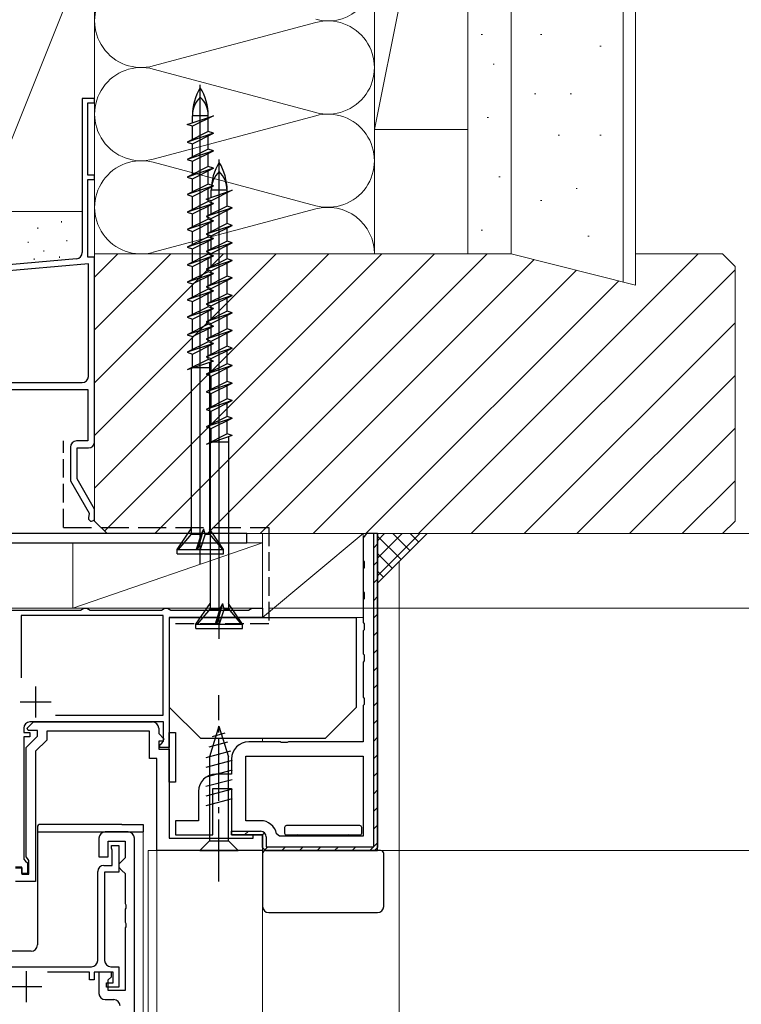
# Model space of a CAD drawing. Extents: x 0 to 1050, y 0 to 1569.
# Drawn here: x 241 to 357, y 1229 to 1388 of the extents above; entities that cross this region are included whole.
import ezdxf

# ---------------------------------------------------------------- set-up
doc = ezdxf.new("R2010")
doc.units = 0
doc.linetypes.add('YCENTER_1', pattern=[13, 10, -1, 1, -1])
doc.linetypes.add('YHIDDEN_1', pattern=[4, 3, -1])
for name, color, linetype, lineweight in [('YKK_11', 7, 'CONTINUOUS', 30), ('YKK_12', 2, 'CONTINUOUS', 13), ('YKK_13', 4, 'CONTINUOUS', 30), ('YKK_D', 6, 'CONTINUOUS', 13), ('YSS_K', 3, 'CONTINUOUS', 13), ('YSS_KE', 3, 'CONTINUOUS', 30)]:
    doc.layers.add(name, color=color, linetype=linetype, lineweight=lineweight)

msp = doc.modelspace()

# ---------------------------------------------------------------- linework, layer by layer
at = {"layer": 'YKK_11', "linetype": 'ByBlock', "lineweight": -2, "ltscale": 0.5}
for p, q in [((253.3, 1375, 0), (251.3, 1375, 0)), ((251.3, 1375, 0), (251.3, 1350.22, 0)), ((252.2, 1362.7, 0), (252.2, 1374.3, 0)), ((252.2, 1374.3, 0), (253.3, 1374.3, 0)), ((253.3, 1374.3, 0), (253.3, 1375, 0)), ((253.3, 1362.7, 0), (252.2, 1362.7, 0)), ((253.3, 1362, 0), (253.3, 1362.7, 0)), ((252.2, 1349.5, 0), (252.2, 1362, 0)), ((252.2, 1362, 0), (253.3, 1362, 0)), ((250.39, 1349.22, 0), (180.21, 1343.08, 0)), ((252.3, 1348.39, 0), (180.3, 1342.09, 0)), ((253.3, 1349.5, 0), (252.2, 1349.5, 0)), ((252.3, 1330.3, 0), (252.3, 1348.39, 0)), ((253.3, 1319.8, 0), (253.3, 1349.5, 0)), ((235.3, 1328.2, 0), (252.2, 1328.2, 0)), ((238.02, 1329.3, 0), (251.3, 1329.3, 0)), ((252.2, 1328.2, 0), (252.2, 1319.9, 0)), ((252.2, 1319.9, 0), (250.4, 1319.9, 0)), ((249.4, 1318.9, 0), (249.4, 1313.49, 0)), ((250.5, 1313.79, 0), (250.5, 1318.8, 0)), ((250.5, 1318.8, 0), (252.3, 1318.8, 0)), ((253.3, 1308.94, 0), (250.5, 1313.79, 0)), ((249.4, 1313.49, 0), (252.4, 1308.3, 0)), ((253.3, 1307.5, 0), (253.3, 1308.94, 0)), ((252.4, 1308.3, 0), (252.38, 1307.78, 0)), ((296.64, 1304.52, 0), (296.5, 1304.33, 0)), ((296.5, 1304.33, 0), (296.5, 1300.67, 0)), ((297, 1305, 0), (296.64, 1304.52, 0)), ((298.8, 1254, 0), (298.8, 1305, 0)), ((296.5, 1300.67, 0), (296.64, 1300.48, 0)), ((296.64, 1299.52, 0), (296.5, 1299.33, 0)), ((296.5, 1299.33, 0), (296.5, 1295.67, 0)), ((296.64, 1300.48, 0), (296.64, 1299.52, 0)), ((296.5, 1295.67, 0), (296.64, 1295.48, 0)), ((296.64, 1294.52, 0), (296.5, 1294.33, 0)), ((296.64, 1295.48, 0), (296.64, 1294.52, 0)), ((251.3, 1292.85, 0), (251.56, 1293, 0)), ((251.56, 1293, 0), (252.04, 1293, 0)), ((252.04, 1293, 0), (252.3, 1292.85, 0)), ((264.3, 1292.85, 0), (264.56, 1293, 0)), ((264.56, 1293, 0), (265.04, 1293, 0)), ((265.04, 1293, 0), (265.3, 1292.85, 0)), ((278.3, 1292.85, 0), (278.56, 1293, 0)), ((278.56, 1293, 0), (280.3, 1293, 0)), ((280.3, 1293, 0), (280.3, 1291.5, 0)), ((296.5, 1294.33, 0), (296.5, 1290.67, 0)), ((217.56, 1292.7, 0), (251.04, 1292.7, 0)), ((264.3, 1291.8, 0), (241.5, 1291.8, 0)), ((241.5, 1291.8, 0), (241.5, 1281.79, 0)), ((251.04, 1292.7, 0), (251.3, 1292.85, 0)), ((252.3, 1292.85, 0), (252.56, 1292.7, 0)), ((252.56, 1292.7, 0), (264.04, 1292.7, 0)), ((264.04, 1292.7, 0), (264.3, 1292.85, 0)), ((264.3, 1275.8, 0), (264.3, 1291.8, 0)), ((265.3, 1292.85, 0), (265.56, 1292.7, 0)), ((280.3, 1291.5, 0), (265.3, 1291.5, 0)), ((265.3, 1291.5, 0), (265.3, 1270.6, 0)), ((265.56, 1292.7, 0), (278.04, 1292.7, 0)), ((278.04, 1292.7, 0), (278.3, 1292.85, 0)), ((296.5, 1290.67, 0), (296.64, 1290.48, 0)), ((296.64, 1290.48, 0), (296.64, 1289.52, 0)), ((296.64, 1289.52, 0), (296.5, 1289.33, 0)), ((296.5, 1289.33, 0), (296.5, 1285.67, 0)), ((296.5, 1285.67, 0), (296.64, 1285.48, 0)), ((296.64, 1285.48, 0), (296.64, 1284.52, 0)), ((296.64, 1284.52, 0), (296.5, 1284.33, 0)), ((296.5, 1284.33, 0), (296.5, 1278.67, 0)), ((296.5, 1278.67, 0), (296.64, 1278.48, 0)), ((296.64, 1277.52, 0), (296.5, 1277.33, 0)), ((296.5, 1277.33, 0), (296.5, 1271.5, 0)), ((296.64, 1278.48, 0), (296.64, 1277.52, 0)), ((247.02, 1275.8, 0), (264.3, 1275.8, 0)), ((242.46, 1273.69, 0), (243.48, 1274.7, 0)), ((264.4, 1274.7, 0), (242.9, 1274.7, 0)), ((243.48, 1274.7, 0), (262.6, 1274.7, 0)), ((264.4, 1271.6, 0), (264.4, 1274.7, 0)), ((241.9, 1273.7, 0), (241.9, 1273, 0)), ((241.9, 1273, 0), (242.9, 1273, 0)), ((242.3, 1270.6, 0), (244.1, 1272.4, 0)), ((242.62, 1273.3, 0), (242.46, 1273.69, 0)), ((244.1, 1273.3, 0), (242.62, 1273.3, 0)), ((242.9, 1273, 0), (242.9, 1272.3, 0)), ((244.1, 1272.4, 0), (244.1, 1273.3, 0)), ((262.1, 1273.2, 0), (245.6, 1273.2, 0)), ((245.6, 1273.2, 0), (245.6, 1271.78, 0)), ((262.1, 1268.8, 0), (262.1, 1273.2, 0)), ((263.6, 1273.7, 0), (263.6, 1272.83, 0)), ((263.6, 1272.83, 0), (264.44, 1271.99, 0)), ((242.9, 1272.3, 0), (241.9, 1272.3, 0)), ((241.9, 1272.3, 0), (241.9, 1252.6, 0)), ((245.6, 1271.78, 0), (243.8, 1269.98, 0)), ((264.28, 1271.6, 0), (263.6, 1271.6, 0)), ((263.6, 1271.6, 0), (263.6, 1270.3, 0)), ((263.8, 1271, 0), (264.1, 1271.3, 0)), ((263.8, 1270.6, 0), (263.8, 1271, 0)), ((264.1, 1271.3, 0), (264.4, 1271.6, 0)), ((264.44, 1271.99, 0), (264.28, 1271.6, 0)), ((283.13, 1271.5, 0), (278.1, 1271.5, 0)), ((283.32, 1271.36, 0), (283.13, 1271.5, 0)), ((284.28, 1271.36, 0), (283.32, 1271.36, 0)), ((284.47, 1271.5, 0), (284.28, 1271.36, 0)), ((296.5, 1271.5, 0), (284.47, 1271.5, 0)), ((242.3, 1252.97, 0), (242.3, 1270.6, 0)), ((243.8, 1269.98, 0), (243.8, 1249, 0)), ((263.6, 1270.3, 0), (265.3, 1270.3, 0)), ((265.3, 1270.6, 0), (263.8, 1270.6, 0)), ((265.3, 1270.3, 0), (265.3, 1256, 0)), ((277.6, 1269.2, 0), (296.5, 1269.2, 0)), ((277.6, 1258.8, 0), (277.6, 1269.2, 0)), ((296.5, 1269.2, 0), (296.5, 1256.3, 0)), ((263.3, 1268.8, 0), (262.1, 1268.8, 0)), ((263.3, 1254, 0), (263.3, 1268.8, 0)), ((275.3, 1268.7, 0), (275.3, 1266.3, 0)), ((275.3, 1266.3, 0), (272.8, 1266.3, 0)), ((270, 1263.5, 0), (270, 1258.8, 0)), ((272.3, 1256.5, 0), (272.3, 1264, 0)), ((272.3, 1264, 0), (275.3, 1264, 0)), ((275.3, 1264, 0), (275.3, 1256.5, 0)), ((270, 1258.8, 0), (266.3, 1258.8, 0)), ((266.3, 1258.8, 0), (266.3, 1256.5, 0)), ((280, 1258.8, 0), (277.6, 1258.8, 0)), ((258.7, 1257, 0), (255, 1257, 0)), ((266.3, 1256.5, 0), (272.3, 1256.5, 0)), ((275.3, 1256.5, 0), (280.3, 1256.5, 0)), ((278.8, 1256, 0), (278.8, 1256.5, 0)), ((278.8, 1256.5, 0), (280.3, 1256.5, 0)), ((280.3, 1256.5, 0), (280.3, 1254, 0)), ((280.3, 1256.5, 0), (280.3, 1254.5, 0)), ((283.04, 1256.3, 0), (282.55, 1256.71, 0)), ((254, 1256, 0), (254, 1253, 0)), ((255.5, 1253, 0), (255.5, 1255.5, 0)), ((255.5, 1255.5, 0), (258.2, 1255.5, 0)), ((258.2, 1255.5, 0), (258.2, 1252.8, 0)), ((259.7, 1216, 0), (259.7, 1256, 0)), ((265.3, 1256, 0), (278.8, 1256, 0)), ((296.5, 1256.3, 0), (283.04, 1256.3, 0)), ((256, 1254.4, 0), (256, 1254.8, 0)), ((256, 1254.8, 0), (257.2, 1254.8, 0)), ((256.05, 1254.24, 0), (256, 1254.4, 0)), ((256.1, 1254.07, 0), (256.05, 1254.24, 0)), ((256.1, 1251.6, 0), (256.1, 1254.07, 0)), ((257.2, 1254.8, 0), (257.2, 1250.5, 0)), ((280.3, 1254, 0), (263.3, 1254, 0)), ((280.3, 1254.5, 0), (280.8, 1254, 0)), ((280.8, 1254, 0), (298.8, 1254, 0)), ((241.9, 1252.6, 0), (242.2, 1252.3, 0)), ((242.2, 1252.3, 0), (242.5, 1252, 0)), ((242.5, 1252.69, 0), (242.3, 1252.97, 0)), ((242.7, 1252.4, 0), (242.5, 1252.69, 0)), ((242.5, 1252, 0), (242.5, 1250.3, 0)), ((242.7, 1250.2, 0), (242.7, 1252.4, 0)), ((254, 1253, 0), (255.5, 1253, 0)), ((257.7, 1252.3, 0), (257.2, 1251.8, 0)), ((257.2, 1251.8, 0), (257.2, 1251.3, 0)), ((258.2, 1252.8, 0), (257.7, 1252.3, 0)), ((241.6, 1251.3, 0), (240.6, 1251.3, 0)), ((240.6, 1251.2, 0), (241.6, 1251.2, 0)), ((241.6, 1250.3, 0), (241.6, 1251.3, 0)), ((241.6, 1251.2, 0), (241.6, 1250.2, 0)), ((242.5, 1250.3, 0), (241.6, 1250.3, 0)), ((241.6, 1250.2, 0), (242.7, 1250.2, 0)), ((253.8, 1236.3, 0), (253.8, 1250.6, 0)), ((254.8, 1251.6, 0), (256.1, 1251.6, 0)), ((257.2, 1250.5, 0), (254.9, 1250.5, 0)), ((254.9, 1250.5, 0), (254.9, 1236.3, 0)), ((257.2, 1251.3, 0), (257.7, 1250.8, 0)), ((257.7, 1250.8, 0), (258.2, 1250.3, 0)), ((258.2, 1250.3, 0), (258.2, 1245.46, 0)), ((243.8, 1249, 0), (240.6, 1249, 0)), ((258.2, 1245.46, 0), (258.32, 1245.28, 0)), ((258.32, 1244.73, 0), (258.2, 1244.54, 0)), ((258.2, 1244.54, 0), (258.2, 1242.46, 0)), ((258.32, 1245.28, 0), (258.32, 1244.73, 0)), ((258.2, 1242.46, 0), (258.32, 1242.28, 0)), ((258.32, 1242.28, 0), (258.32, 1241.73, 0)), ((258.32, 1241.73, 0), (258.2, 1241.54, 0)), ((258.2, 1241.54, 0), (258.2, 1231.5, 0)), ((233.4, 1235.3, 0), (252.8, 1235.3, 0)), ((252.5, 1234.4, 0), (245.7, 1234.4, 0)), ((252.5, 1233.2, 0), (252.5, 1234.4, 0)), ((256.3, 1234.4, 0), (253.2, 1234.4, 0)), ((253.2, 1234.4, 0), (253.2, 1233.2, 0)), ((256, 1234.4, 0), (254, 1234.4, 0)), ((254, 1234.4, 0), (254, 1231, 0)), ((255.9, 1235.3, 0), (257.2, 1235.3, 0)), ((256, 1233.7, 0), (256, 1234.4, 0)), ((256.3, 1232.7, 0), (256.3, 1234.4, 0)), ((257.2, 1235.3, 0), (257.2, 1232, 0)), ((253.2, 1233.2, 0), (252.5, 1233.2, 0)), ((255.2, 1232, 0), (255.2, 1232.7, 0)), ((255.2, 1232.7, 0), (256.3, 1232.7, 0)), ((255.5, 1233.2, 0), (256, 1233.7, 0)), ((255.5, 1231.5, 0), (255.5, 1233.2, 0)), ((257.2, 1232, 0), (255.2, 1232, 0)), ((258.2, 1231.5, 0), (255.5, 1231.5, 0)), ((255, 1230, 0), (256.4, 1230, 0))]:
    msp.add_line(p, q, dxfattribs=at)
at = {"layer": 'YKK_11'}
msp.add_line((298.8, 1305, 0), (297, 1305, 0), dxfattribs=at)
at = {"layer": 'YKK_11', "linetype": 'ByBlock', "lineweight": 30, "ltscale": 0.5}
for p, q in [((298.2, 1254.6, 0), (298.2, 1305, 0)), ((298.8, 1305, 0), (298.8, 1254.5, 0)), ((275.3, 1256.5, 0), (275.3, 1257.1, 0)), ((275.3, 1257.1, 0), (280, 1257.1, 0)), ((280.3, 1256.5, 0), (275.3, 1256.5, 0)), ((280.3, 1254.5, 0), (280.3, 1256.5, 0)), ((280.9, 1256.2, 0), (280.9, 1254.6, 0)), ((280.8, 1254, 0), (280.3, 1254.5, 0)), ((298.3, 1254, 0), (280.8, 1254, 0)), ((280.9, 1254.6, 0), (298.2, 1254.6, 0)), ((298.8, 1254.5, 0), (298.3, 1254, 0))]:
    msp.add_line(p, q, dxfattribs=at)
at = {"layer": 'YKK_11', "linetype": 'Continuous', "lineweight": 13}
for p, q in [((298.2, 1302.73, 0), (298.8, 1303.33, 0)), ((298.2, 1299.9, 0), (298.8, 1300.5, 0)), ((298.2, 1297.08, 0), (298.8, 1297.68, 0)), ((298.2, 1294.25, 0), (298.8, 1294.85, 0)), ((298.2, 1291.42, 0), (298.8, 1292.02, 0)), ((298.2, 1288.59, 0), (298.8, 1289.19, 0)), ((298.2, 1285.76, 0), (298.8, 1286.36, 0)), ((298.2, 1282.93, 0), (298.8, 1283.53, 0)), ((298.2, 1280.11, 0), (298.8, 1280.71, 0)), ((298.2, 1277.28, 0), (298.8, 1277.88, 0)), ((298.2, 1274.45, 0), (298.8, 1275.05, 0)), ((298.2, 1271.62, 0), (298.8, 1272.22, 0)), ((298.2, 1268.79, 0), (298.8, 1269.39, 0)), ((298.2, 1265.96, 0), (298.8, 1266.56, 0)), ((298.2, 1263.14, 0), (298.8, 1263.74, 0)), ((298.2, 1260.31, 0), (298.8, 1260.91, 0)), ((298.2, 1257.48, 0), (298.8, 1258.08, 0)), ((277.42, 1256.5, 0), (278.02, 1257.1, 0)), ((280.19, 1256.44, 0), (280.61, 1256.86, 0)), ((298.2, 1254.65, 0), (298.8, 1255.25, 0)), ((280.62, 1254.04, 0), (281.18, 1254.6, 0)), ((283.41, 1254, 0), (284.01, 1254.6, 0)), ((286.24, 1254, 0), (286.84, 1254.6, 0)), ((289.07, 1254, 0), (289.67, 1254.6, 0)), ((291.9, 1254, 0), (292.5, 1254.6, 0)), ((294.72, 1254, 0), (295.32, 1254.6, 0)), ((297.55, 1254, 0), (298.15, 1254.6, 0))]:
    msp.add_line(p, q, dxfattribs=at)
at = {"layer": 'YKK_11', "ltscale": 0.5}
for p, q in [((243.8, 1280.4, 0), (243.8, 1275.4, 0)), ((241.3, 1277.9, 0), (246.3, 1277.9, 0)), ((242.3, 1234.6, 0), (242.3, 1229.6, 0)), ((239.8, 1232.1, 0), (244.8, 1232.1, 0))]:
    msp.add_line(p, q, dxfattribs=at)
at = {"layer": 'YKK_11', "linetype": 'ByBlock', "lineweight": -2, "ltscale": 0.5}
for centre, radius, start, end in [((250.3, 1350.22, 0), 1, 275, 360), ((251.3, 1330.3, 0), 1, 270, 360), ((250.4, 1318.9, 0), 1, 90, 180), ((252.3, 1319.8, 0), 1, 270.0008, 359.999), ((252.8, 1307.5, 0), 0.5, 146.6713, 0), ((242.9, 1273.7, 0), 1, 90, 180), ((262.6, 1273.7, 0), 1, 0, 90), ((278.1, 1268.7, 0), 2.8, 90, 180), ((272.8, 1263.5, 0), 2.8, 90, 180), ((280, 1256.2, 0), 2.6, 11.1599, 90), ((255, 1256, 0), 1, 90, 180), ((258.7, 1256, 0), 1, 0, 90), ((254.8, 1250.6, 0), 1, 90, 180), ((252.8, 1236.3, 0), 1, 270, 360), ((255.9, 1236.3, 0), 1, 180, 270), ((255, 1231, 0), 1, 180, 270), ((256.4, 1229, 0), 1, 0, 90)]:
    msp.add_arc(centre, radius, start, end, dxfattribs=at)
at = {"layer": 'YKK_11', "linetype": 'ByBlock', "lineweight": 30, "ltscale": 0.5}
msp.add_arc((280, 1256.2, 0), 0.9, 0, 90, dxfattribs=at)
at = {"layer": 'YKK_12'}
for p, q in [((302.3, 1045.52, 0), (302.3, 1300.5, 0)), ((203.3, 1293, 0), (280.3, 1293, 0)), ((280.3, 1293, 0), (280.3, 1291.5, 0)), ((280.3, 1272, 0), (280.3, 1271.5, 0)), ((261.1, 1045.52, 0), (261.1, 1257, 0)), ((261.9, 1045.52, 0), (261.9, 1254, 0)), ((263.6, 1254, 0), (261.9, 1254, 0)), ((263.3, 1045.52, 0), (263.3, 1254, 0)), ((280.3, 1254.3, 0), (280.3, 1045.52, 0))]:
    msp.add_line(p, q, dxfattribs=at)
at = {"layer": 'YKK_13', "ltscale": 0.5}
for p, q in [((270.3, 1300.07, 0), (270.3, 1377.21, 0)), ((268.2, 1370.83, 0), (272.4, 1372.24, 0)), ((269.02, 1371.11, 0), (269.02, 1372.24, 0)), ((272.4, 1372.24, 0), (269.02, 1370.55, 0)), ((271.57, 1372.24, 0), (269.02, 1372.24, 0)), ((271.57, 1371.96, 0), (271.57, 1372.24, 0)), ((269.02, 1370.55, 0), (268.2, 1370.83, 0)), ((269.02, 1368.42, 0), (269.02, 1370.55, 0)), ((271.57, 1369.7, 0), (271.57, 1371.83, 0)), ((271.57, 1369.7, 0), (268.2, 1368.01, 0)), ((272.4, 1369.42, 0), (268.2, 1368.01, 0)), ((269.02, 1367.73, 0), (272.4, 1369.42, 0)), ((272.4, 1369.42, 0), (271.57, 1369.7, 0)), ((271.57, 1366.88, 0), (271.57, 1369.01, 0)), ((268.2, 1368.01, 0), (269.02, 1367.73, 0)), ((269.02, 1365.6, 0), (269.02, 1367.73, 0)), ((271.57, 1366.88, 0), (268.2, 1365.19, 0)), ((272.4, 1366.6, 0), (268.2, 1365.19, 0)), ((269.02, 1364.91, 0), (272.4, 1366.6, 0)), ((272.4, 1366.6, 0), (271.57, 1366.88, 0)), ((271.57, 1364.06, 0), (271.57, 1366.19, 0)), ((268.2, 1365.19, 0), (269.02, 1364.91, 0)), ((269.02, 1362.78, 0), (269.02, 1364.91, 0)), ((273.33, 1288.07, 0), (273.33, 1365.21, 0)), ((271.57, 1364.06, 0), (268.2, 1362.37, 0)), ((272.4, 1363.78, 0), (268.2, 1362.37, 0)), ((269.02, 1362.09, 0), (272.4, 1363.78, 0)), ((272.4, 1363.78, 0), (271.57, 1364.06, 0)), ((271.57, 1361.24, 0), (271.57, 1363.37, 0)), ((268.2, 1362.37, 0), (269.02, 1362.09, 0)), ((271.57, 1361.24, 0), (268.2, 1359.55, 0)), ((269.02, 1359.96, 0), (269.02, 1362.09, 0)), ((272.4, 1360.96, 0), (271.57, 1361.24, 0)), ((272.4, 1360.96, 0), (268.2, 1359.55, 0)), ((268.2, 1359.55, 0), (269.02, 1359.27, 0)), ((269.02, 1359.27, 0), (272.4, 1360.96, 0)), ((271.23, 1358.83, 0), (275.43, 1360.24, 0)), ((271.57, 1358.42, 0), (271.57, 1360.55, 0)), ((272.06, 1359.11, 0), (272.06, 1360.24, 0)), ((275.43, 1360.24, 0), (272.06, 1358.55, 0)), ((274.61, 1360.24, 0), (272.06, 1360.24, 0)), ((274.61, 1359.96, 0), (274.61, 1360.24, 0)), ((274.61, 1357.7, 0), (274.61, 1359.83, 0)), ((271.57, 1358.42, 0), (268.2, 1356.73, 0)), ((272.4, 1358.14, 0), (268.2, 1356.73, 0)), ((269.02, 1357.14, 0), (269.02, 1359.27, 0)), ((269.02, 1356.45, 0), (272.4, 1358.14, 0)), ((272.06, 1358.55, 0), (271.23, 1358.83, 0)), ((272.4, 1358.14, 0), (271.57, 1358.42, 0)), ((272.06, 1356.42, 0), (272.06, 1358.55, 0)), ((268.2, 1356.73, 0), (269.02, 1356.45, 0)), ((269.02, 1354.32, 0), (269.02, 1356.45, 0)), ((274.61, 1357.7, 0), (271.23, 1356.01, 0)), ((275.43, 1357.42, 0), (271.23, 1356.01, 0)), ((271.57, 1355.6, 0), (271.57, 1357.73, 0)), ((272.06, 1355.73, 0), (275.43, 1357.42, 0)), ((275.43, 1357.42, 0), (274.61, 1357.7, 0)), ((274.61, 1354.88, 0), (274.61, 1357.01, 0)), ((271.57, 1355.6, 0), (268.2, 1353.91, 0)), ((272.4, 1355.32, 0), (268.2, 1353.91, 0)), ((269.02, 1353.63, 0), (272.4, 1355.32, 0)), ((271.23, 1356.01, 0), (272.06, 1355.73, 0)), ((274.61, 1354.88, 0), (271.23, 1353.19, 0)), ((272.4, 1355.32, 0), (271.57, 1355.6, 0)), ((271.57, 1352.78, 0), (271.57, 1354.91, 0)), ((272.06, 1353.6, 0), (272.06, 1355.73, 0)), ((275.43, 1354.6, 0), (274.61, 1354.88, 0)), ((268.2, 1353.91, 0), (269.02, 1353.63, 0)), ((269.02, 1351.5, 0), (269.02, 1353.63, 0)), ((275.43, 1354.6, 0), (271.23, 1353.19, 0)), ((271.23, 1353.19, 0), (272.06, 1352.91, 0)), ((272.06, 1352.91, 0), (275.43, 1354.6, 0)), ((274.61, 1352.06, 0), (274.61, 1354.19, 0)), ((271.57, 1352.78, 0), (268.2, 1351.09, 0)), ((272.4, 1352.5, 0), (268.2, 1351.09, 0)), ((269.02, 1350.81, 0), (272.4, 1352.5, 0)), ((274.61, 1352.06, 0), (271.23, 1350.37, 0)), ((275.43, 1351.78, 0), (271.23, 1350.37, 0)), ((272.4, 1352.5, 0), (271.57, 1352.78, 0)), ((271.57, 1349.96, 0), (271.57, 1352.09, 0)), ((272.06, 1350.78, 0), (272.06, 1352.91, 0)), ((272.06, 1350.09, 0), (275.43, 1351.78, 0)), ((275.43, 1351.78, 0), (274.61, 1352.06, 0)), ((268.2, 1351.09, 0), (269.02, 1350.81, 0)), ((271.57, 1349.96, 0), (268.2, 1348.27, 0)), ((269.02, 1348.68, 0), (269.02, 1350.81, 0)), ((271.23, 1350.37, 0), (272.06, 1350.09, 0)), ((272.4, 1349.68, 0), (271.57, 1349.96, 0)), ((272.06, 1347.96, 0), (272.06, 1350.09, 0)), ((274.61, 1349.24, 0), (274.61, 1351.37, 0)), ((272.4, 1349.68, 0), (268.2, 1348.27, 0)), ((269.02, 1347.99, 0), (272.4, 1349.68, 0)), ((274.61, 1349.24, 0), (271.23, 1347.55, 0)), ((275.43, 1348.96, 0), (271.23, 1347.55, 0)), ((271.57, 1347.14, 0), (271.57, 1349.27, 0)), ((272.06, 1347.27, 0), (275.43, 1348.96, 0)), ((275.43, 1348.96, 0), (274.61, 1349.24, 0)), ((274.61, 1346.42, 0), (274.61, 1348.55, 0)), ((268.2, 1348.27, 0), (269.02, 1347.99, 0)), ((271.57, 1347.14, 0), (268.2, 1345.45, 0)), ((272.4, 1346.86, 0), (268.2, 1345.45, 0)), ((269.02, 1345.86, 0), (269.02, 1347.99, 0)), ((269.02, 1345.17, 0), (272.4, 1346.86, 0)), ((271.23, 1347.55, 0), (272.06, 1347.27, 0)), ((272.4, 1346.86, 0), (271.57, 1347.14, 0)), ((272.06, 1345.14, 0), (272.06, 1347.27, 0)), ((268.2, 1345.45, 0), (269.02, 1345.17, 0)), ((274.61, 1346.42, 0), (271.23, 1344.73, 0)), ((275.43, 1346.14, 0), (271.23, 1344.73, 0)), ((271.57, 1344.32, 0), (271.57, 1346.45, 0)), ((272.06, 1344.45, 0), (275.43, 1346.14, 0)), ((275.43, 1346.14, 0), (274.61, 1346.42, 0)), ((274.61, 1343.6, 0), (274.61, 1345.73, 0)), ((271.57, 1344.32, 0), (268.2, 1342.63, 0)), ((272.4, 1344.04, 0), (268.2, 1342.63, 0)), ((269.02, 1343.04, 0), (269.02, 1345.17, 0)), ((269.02, 1342.35, 0), (272.4, 1344.04, 0)), ((271.23, 1344.73, 0), (272.06, 1344.45, 0)), ((272.4, 1344.04, 0), (271.57, 1344.32, 0)), ((271.57, 1341.5, 0), (271.57, 1343.63, 0)), ((272.06, 1342.32, 0), (272.06, 1344.45, 0)), ((268.2, 1342.63, 0), (269.02, 1342.35, 0)), ((269.02, 1340.22, 0), (269.02, 1342.35, 0)), ((274.61, 1343.6, 0), (271.23, 1341.91, 0)), ((275.43, 1343.32, 0), (271.23, 1341.91, 0)), ((272.06, 1341.63, 0), (275.43, 1343.32, 0)), ((275.43, 1343.32, 0), (274.61, 1343.6, 0)), ((274.61, 1340.78, 0), (274.61, 1342.91, 0)), ((271.57, 1341.5, 0), (268.2, 1339.81, 0)), ((272.4, 1341.22, 0), (268.2, 1339.81, 0)), ((269.02, 1339.53, 0), (272.4, 1341.22, 0)), ((271.23, 1341.91, 0), (272.06, 1341.63, 0)), ((274.61, 1340.78, 0), (271.23, 1339.09, 0)), ((275.43, 1340.5, 0), (271.23, 1339.09, 0)), ((272.4, 1341.22, 0), (271.57, 1341.5, 0)), ((271.57, 1338.68, 0), (271.57, 1340.81, 0)), ((272.06, 1339.5, 0), (272.06, 1341.63, 0)), ((272.06, 1338.81, 0), (275.43, 1340.5, 0)), ((275.43, 1340.5, 0), (274.61, 1340.78, 0)), ((268.2, 1339.81, 0), (269.02, 1339.53, 0)), ((269.02, 1337.4, 0), (269.02, 1339.53, 0)), ((271.23, 1339.09, 0), (272.06, 1338.81, 0)), ((274.61, 1337.96, 0), (274.61, 1340.09, 0)), ((271.57, 1338.68, 0), (268.2, 1336.99, 0)), ((272.4, 1338.4, 0), (268.2, 1336.99, 0)), ((269.02, 1336.71, 0), (272.4, 1338.4, 0)), ((274.61, 1337.96, 0), (271.23, 1336.27, 0)), ((275.43, 1337.68, 0), (271.23, 1336.27, 0)), ((272.4, 1338.4, 0), (271.57, 1338.68, 0)), ((271.57, 1335.86, 0), (271.57, 1337.99, 0)), ((272.06, 1336.68, 0), (272.06, 1338.81, 0)), ((272.06, 1335.99, 0), (275.43, 1337.68, 0)), ((275.43, 1337.68, 0), (274.61, 1337.96, 0)), ((268.2, 1336.99, 0), (269.02, 1336.71, 0)), ((271.57, 1335.86, 0), (268.2, 1334.17, 0)), ((269.02, 1334.58, 0), (269.02, 1336.71, 0)), ((271.23, 1336.27, 0), (272.06, 1335.99, 0)), ((272.4, 1335.58, 0), (271.57, 1335.86, 0)), ((272.06, 1333.86, 0), (272.06, 1335.99, 0)), ((274.61, 1335.14, 0), (274.61, 1337.27, 0)), ((272.4, 1335.58, 0), (268.2, 1334.17, 0)), ((268.2, 1334.17, 0), (269.02, 1333.89, 0)), ((269.02, 1333.89, 0), (272.4, 1335.58, 0)), ((274.61, 1335.14, 0), (271.23, 1333.45, 0)), ((275.43, 1334.86, 0), (271.23, 1333.45, 0)), ((271.57, 1333.04, 0), (271.57, 1335.17, 0)), ((272.06, 1333.17, 0), (275.43, 1334.86, 0)), ((275.43, 1334.86, 0), (274.61, 1335.14, 0)), ((274.61, 1332.32, 0), (274.61, 1334.45, 0)), ((271.57, 1333.04, 0), (268.2, 1331.35, 0)), ((272.4, 1332.76, 0), (268.2, 1331.35, 0)), ((269.02, 1331.76, 0), (269.02, 1333.89, 0)), ((271.23, 1333.45, 0), (272.06, 1333.17, 0)), ((272.4, 1332.76, 0), (271.57, 1333.04, 0)), ((271.77, 1332.55, 0), (271.77, 1304.91, 0)), ((272.06, 1331.04, 0), (272.06, 1333.17, 0)), ((268.82, 1331.74, 0), (271.75, 1331.74, 0)), ((268.82, 1331.66, 0), (268.82, 1331.74, 0)), ((268.82, 1331.56, 0), (268.82, 1304.91, 0)), ((274.61, 1332.32, 0), (271.23, 1330.63, 0)), ((275.43, 1332.04, 0), (271.23, 1330.63, 0)), ((272.06, 1330.35, 0), (275.43, 1332.04, 0)), ((275.43, 1332.04, 0), (274.61, 1332.32, 0)), ((274.61, 1329.5, 0), (274.61, 1331.63, 0)), ((271.23, 1330.63, 0), (272.06, 1330.35, 0)), ((274.61, 1329.5, 0), (271.23, 1327.81, 0)), ((272.06, 1328.22, 0), (272.06, 1330.35, 0)), ((275.43, 1329.22, 0), (274.61, 1329.5, 0)), ((275.43, 1329.22, 0), (271.23, 1327.81, 0)), ((271.23, 1327.81, 0), (272.06, 1327.53, 0)), ((272.06, 1327.53, 0), (275.43, 1329.22, 0)), ((274.61, 1326.68, 0), (274.61, 1328.81, 0)), ((274.61, 1326.68, 0), (271.23, 1324.99, 0)), ((275.43, 1326.4, 0), (271.23, 1324.99, 0)), ((272.06, 1325.4, 0), (272.06, 1327.53, 0)), ((272.06, 1324.71, 0), (275.43, 1326.4, 0)), ((275.43, 1326.4, 0), (274.61, 1326.68, 0)), ((271.23, 1324.99, 0), (272.06, 1324.71, 0)), ((272.06, 1322.58, 0), (272.06, 1324.71, 0)), ((274.61, 1323.86, 0), (274.61, 1325.99, 0)), ((274.61, 1323.86, 0), (271.23, 1322.17, 0)), ((275.43, 1323.58, 0), (271.23, 1322.17, 0)), ((272.06, 1321.89, 0), (275.43, 1323.58, 0)), ((275.43, 1323.58, 0), (274.61, 1323.86, 0)), ((274.61, 1321.04, 0), (274.61, 1323.17, 0)), ((271.23, 1322.17, 0), (272.06, 1321.89, 0)), ((272.06, 1319.76, 0), (272.06, 1321.89, 0)), ((274.61, 1321.04, 0), (271.23, 1319.35, 0)), ((275.43, 1320.76, 0), (271.23, 1319.35, 0)), ((275.43, 1320.76, 0), (274.61, 1321.04, 0)), ((274.81, 1320.55, 0), (274.81, 1292.91, 0)), ((271.86, 1319.74, 0), (274.78, 1319.74, 0)), ((271.86, 1319.66, 0), (271.86, 1319.74, 0)), ((271.86, 1319.56, 0), (271.86, 1292.91, 0)), ((266.55, 1302.44, 0), (268.82, 1305.74, 0)), ((269.92, 1302.44, 0), (270.88, 1305.74, 0)), ((270.42, 1304.91, 0), (270.88, 1305.74, 0)), ((271.07, 1304.91, 0), (270.88, 1305.74, 0)), ((274.05, 1302.44, 0), (271.77, 1305.74, 0)), ((268.82, 1304.91, 0), (266.75, 1302.44, 0)), ((268.82, 1304.91, 0), (270.43, 1304.91, 0)), ((270.42, 1304.91, 0), (269.65, 1302.44, 0)), ((271.07, 1304.91, 0), (270.3, 1302.44, 0)), ((271.07, 1304.91, 0), (271.77, 1304.91, 0)), ((271.77, 1304.91, 0), (273.85, 1302.44, 0)), ((266.55, 1302.44, 0), (274.05, 1302.44, 0)), ((266.55, 1301.74, 0), (266.55, 1302.44, 0)), ((274.05, 1301.74, 0), (274.05, 1302.44, 0)), ((266.55, 1301.74, 0), (274.05, 1301.74, 0)), ((269.58, 1290.44, 0), (271.86, 1293.74, 0)), ((271.86, 1292.91, 0), (269.78, 1290.44, 0)), ((271.86, 1292.91, 0), (273.47, 1292.91, 0)), ((273.46, 1292.91, 0), (272.68, 1290.44, 0)), ((272.96, 1290.44, 0), (273.91, 1293.74, 0)), ((274.11, 1292.91, 0), (273.33, 1290.44, 0)), ((273.46, 1292.91, 0), (273.91, 1293.74, 0)), ((274.11, 1292.91, 0), (273.91, 1293.74, 0)), ((274.11, 1292.91, 0), (274.81, 1292.91, 0)), ((277.08, 1290.44, 0), (274.81, 1293.74, 0)), ((274.81, 1292.91, 0), (276.88, 1290.44, 0)), ((269.58, 1290.44, 0), (277.08, 1290.44, 0)), ((269.58, 1289.74, 0), (269.58, 1290.44, 0)), ((269.58, 1289.74, 0), (277.08, 1289.74, 0)), ((277.08, 1289.74, 0), (277.08, 1290.44, 0))]:
    msp.add_line(p, q, dxfattribs=at)
at = {"layer": 'YKK_13', "linetype": 'ByBlock', "lineweight": -2}
for p, q in [((277.8, 1305, 0), (178.8, 1305, 0)), ((277.8, 1303.5, 0), (277.8, 1305, 0)), ((179.3, 1303.5, 0), (277.8, 1303.5, 0))]:
    msp.add_line(p, q, dxfattribs=at)
at = {"layer": 'YKK_13'}
for p, q in [((265.36, 1291.5, 0), (295.36, 1291.5, 0)), ((265.36, 1277, 0), (265.36, 1291.5, 0)), ((295.36, 1291.5, 0), (295.36, 1277, 0)), ((265.36, 1277, 0), (270.36, 1272, 0)), ((295.36, 1277, 0), (290.36, 1272, 0)), ((273.3, 1274, 0), (271.75, 1269.09, 0)), ((273.3, 1274, 0), (274.85, 1269.09, 0)), ((265.3, 1273, 0), (266.3, 1273, 0)), ((265.3, 1265, 0), (265.3, 1273, 0)), ((266.3, 1273, 0), (266.3, 1265, 0)), ((274.24, 1272.86, 0), (272.19, 1272.31, 0)), ((290.36, 1272, 0), (270.36, 1272, 0)), ((274.69, 1271.42, 0), (271.65, 1270.61, 0)), ((275.14, 1269.99, 0), (271.2, 1268.94, 0)), ((275.4, 1268.51, 0), (271.2, 1267.38, 0)), ((271.75, 1269.09, 0), (271.75, 1255.55, 0)), ((274.85, 1255.55, 0), (274.85, 1269.09, 0)), ((275.4, 1266.95, 0), (271.2, 1265.83, 0)), ((266.3, 1265, 0), (265.3, 1265, 0)), ((275.4, 1265.4, 0), (271.2, 1264.28, 0)), ((275.4, 1263.85, 0), (271.2, 1262.72, 0)), ((275.4, 1262.3, 0), (271.2, 1261.17, 0)), ((257.7, 1258.2, 0), (244.6, 1258.2, 0)), ((257.7, 1258.2, 0), (261.1, 1258.2, 0)), ((261.1, 1258.2, 0), (261.1, 1257, 0)), ((244.1, 1257.7, 0), (244.1, 1238.8, 0)), ((244.1, 1257, 0), (261.1, 1257, 0)), ((283.85, 1257.7, 0), (283.85, 1257.26, 0)), ((283.85, 1257.26, 0), (283.85, 1256.8, 0)), ((295.95, 1258, 0), (284.15, 1258, 0)), ((284.15, 1256.5, 0), (295.95, 1256.5, 0)), ((296.25, 1257.26, 0), (296.25, 1257.7, 0)), ((296.25, 1256.8, 0), (296.25, 1257.26, 0)), ((270.2, 1254, 0), (271.75, 1255.55, 0)), ((271.75, 1255.55, 0), (274.85, 1255.55, 0)), ((276.4, 1254, 0), (274.85, 1255.55, 0)), ((270.2, 1254, 0), (276.4, 1254, 0)), ((280.3, 1253.5, 0), (280.3, 1245, 0)), ((281.3, 1254, 0), (280.8, 1254, 0)), ((298.8, 1254, 0), (281.3, 1254, 0)), ((299.3, 1254, 0), (298.8, 1254, 0)), ((299.8, 1245, 0), (299.8, 1253.5, 0)), ((281.3, 1244, 0), (298.8, 1244, 0)), ((243.1, 1237.8, 0), (238.6, 1237.8, 0))]:
    msp.add_line(p, q, dxfattribs=at)
at = {"layer": 'YKK_13', "linetype": 'YCENTER_1'}
msp.add_line((273.3, 1249, 0), (273.3, 1279, 0), dxfattribs=at)
at = {"layer": 'YKK_13', "ltscale": 0.5}
for centre, radius, start, end in [((277.6, 1372.24, 0), 8.58, 148.3616, 180), ((262.99, 1372.24, 0), 8.58, 360, 31.6384), ((273.19, 1372.24, 0), 4.17, 133.949, 180), ((267.4, 1372.24, 0), 4.17, 360, 46.051), ((280.64, 1360.24, 0), 8.58, 148.3616, 180), ((266.03, 1360.24, 0), 8.58, 360, 31.6384), ((276.22, 1360.24, 0), 4.17, 133.949, 180), ((270.44, 1360.24, 0), 4.17, 360, 46.051)]:
    msp.add_arc(centre, radius, start, end, dxfattribs=at)
at = {"layer": 'YKK_13'}
for centre, radius, start, end in [((244.6, 1257.7, 0), 0.5, 90, 180), ((284.15, 1257.7, 0), 0.3, 90, 180), ((284.15, 1256.8, 0), 0.3, 180, 270), ((286, 1256.2, 0), 0.3, 19.4712, 90), ((294.1, 1256.2, 0), 0.3, 90, 160.5288), ((295.95, 1257.7, 0), 0.3, 0, 90), ((295.95, 1256.8, 0), 0.3, 270, 0), ((280.8, 1253.5, 0), 0.5, 90, 180), ((299.3, 1253.5, 0), 0.5, 0, 90), ((281.3, 1245, 0), 1, 180, 270), ((298.8, 1245, 0), 1, 270, 0), ((243.1, 1238.8, 0), 1, 270, 0)]:
    msp.add_arc(centre, radius, start, end, dxfattribs=at)
at = {"layer": 'YKK_D'}
for p, q in [((279.3, 1305, 0), (419.3, 1305, 0)), ((355.3, 1305, 0), (439.3, 1305, 0)), ((281.3, 1293, 0), (419.3, 1293, 0)), ((281.3, 1293, 0), (419.3, 1293, 0)), ((281, 1254, 0), (379.3, 1254, 0)), ((281, 1254, 0), (379.3, 1254, 0))]:
    msp.add_line(p, q, dxfattribs=at)
at = {"layer": 'YSS_K', "ltscale": 1.5}
for p, q in [((250.56, 1395, 0), (235.3, 1356.85, 0)), ((253.3, 1395, 0), (253.3, 1350, 0)), ((253.3, 1356.85, 0), (253.3, 1395, 0)), ((298.3, 1350, 0), (298.3, 1395.01, 0)), ((298.3, 1395.01, 0), (298.3, 1370, 0)), ((298.3, 1370, 0), (303.3, 1395, 0)), ((313.3, 1350, 0), (313.3, 1395, 0)), ((313.3, 1370, 0), (313.3, 1395, 0)), ((320.3, 1350, 0), (320.3, 1395, 0)), ((320.3, 1350, 0), (320.3, 1395, 0)), ((338.3, 1345.5, 0), (338.3, 1395, 0)), ((340.3, 1395, 0), (340.3, 1345, 0)), ((262.74, 1380.26, 0), (288.86, 1387.25, 0)), ((315.46, 1385.31, 0), (315.66, 1385.31, 0)), ((325, 1385.31, 0), (325.2, 1385.31, 0)), ((334.54, 1383.41, 0), (334.74, 1383.41, 0)), ((317.37, 1380.54, 0), (317.57, 1380.54, 0)), ((288.86, 1372.76, 0), (262.74, 1379.75, 0)), ((324.05, 1375.77, 0), (324.25, 1375.77, 0)), ((329.77, 1375.77, 0), (329.97, 1375.77, 0)), ((262.74, 1365.26, 0), (288.86, 1372.25, 0)), ((316.42, 1371.96, 0), (316.62, 1371.96, 0)), ((313.3, 1370, 0), (298.3, 1370, 0)), ((327.86, 1369.09, 0), (328.06, 1369.09, 0)), ((334.54, 1369.09, 0), (334.74, 1369.09, 0)), ((288.86, 1357.76, 0), (262.74, 1364.75, 0)), ((318.32, 1362.42, 0), (318.52, 1362.42, 0)), ((330.73, 1360.51, 0), (330.93, 1360.51, 0)), ((325, 1358.6, 0), (325.2, 1358.6, 0)), ((235.3, 1356.85, 0), (251.3, 1356.85, 0)), ((251.3, 1356.85, 0), (236.3, 1356.85, 0)), ((262.74, 1350.26, 0), (288.86, 1357.25, 0)), ((247.98, 1355.05, 0), (247.98, 1355.25, 0)), ((244.14, 1354.05, 0), (244.14, 1354.25, 0)), ((253.3, 1353.85, 0), (253.3, 1349.48, 0)), ((315.46, 1353.83, 0), (315.66, 1353.83, 0)), ((242.59, 1351.77, 0), (242.59, 1351.97, 0)), ((248.81, 1352.04, 0), (248.81, 1352.24, 0)), ((332.64, 1352.88, 0), (332.84, 1352.88, 0)), ((245.14, 1350.37, 0), (245.14, 1350.57, 0)), ((253.3, 1350, 0), (253.3, 1307, 0)), ((320.3, 1350, 0), (253.3, 1350, 0)), ((253.3, 1312.31, 0), (290.99, 1350, 0)), ((253.3, 1320.8, 0), (282.51, 1350, 0)), ((253.3, 1329.28, 0), (274.02, 1350, 0)), ((253.3, 1337.77, 0), (265.54, 1350, 0)), ((253.3, 1346.25, 0), (257.05, 1350, 0)), ((254.89, 1305.41, 0), (299.48, 1350, 0)), ((262.96, 1305, 0), (307.96, 1350, 0)), ((271.45, 1305, 0), (316.45, 1350, 0)), ((305.39, 1305, 0), (350.39, 1350, 0)), ((320.3, 1350, 0), (313.3, 1350, 0)), ((320.3, 1350, 0), (340.3, 1345, 0)), ((354.3, 1350, 0), (340.3, 1350, 0)), ((356.3, 1348, 0), (354.3, 1350, 0)), ((243.56, 1349.07, 0), (243.56, 1349.27, 0)), ((247.65, 1349.37, 0), (247.65, 1349.57, 0)), ((279.93, 1305, 0), (324.01, 1349.08, 0)), ((288.42, 1305, 0), (330.79, 1347.38, 0)), ((313.87, 1305, 0), (356.3, 1347.43, 0)), ((356.3, 1307, 0), (356.3, 1348, 0)), ((296.9, 1305, 0), (337.58, 1345.68, 0)), ((322.36, 1305, 0), (356.3, 1338.94, 0)), ((330.84, 1305, 0), (356.3, 1330.46, 0)), ((339.33, 1305, 0), (356.3, 1321.97, 0)), ((347.81, 1305, 0), (356.3, 1313.49, 0)), ((253.3, 1307, 0), (255.3, 1305, 0)), ((354.3, 1305, 0), (356.3, 1307, 0)), ((255.3, 1305, 0), (354.3, 1305, 0)), ((298.8, 1305, 0), (298.8, 1297, 0)), ((298.8, 1297, 0), (306.8, 1305, 0)), ((306.8, 1305, 0), (298.8, 1305, 0))]:
    msp.add_line(p, q, dxfattribs=at)
at = {"layer": 'YSS_K'}
for p, q in [((296.5, 1305, 0), (280.3, 1291.5, 0)), ((296.5, 1305, 0), (280.3, 1305, 0)), ((280.3, 1305, 0), (280.3, 1291.5, 0)), ((296.5, 1291.5, 0), (296.5, 1305, 0)), ((249.8, 1293, 0), (280.3, 1303.5, 0)), ((249.8, 1293, 0), (249.8, 1303.5, 0)), ((249.8, 1303.5, 0), (280.3, 1303.5, 0)), ((280.3, 1303.5, 0), (280.3, 1293, 0)), ((280.3, 1293, 0), (249.8, 1293, 0)), ((280.3, 1291.5, 0), (296.5, 1291.5, 0))]:
    msp.add_line(p, q, dxfattribs=at)
at = {"layer": 'YSS_K', "linetype": 'Continuous', "ltscale": 1.5}
for p, q in [((298.8, 1303.86, 0), (299.94, 1305, 0)), ((298.8, 1301.03, 0), (302.77, 1305, 0)), ((298.8, 1298.2, 0), (305.6, 1305, 0)), ((302.61, 1300.81, 0), (298.8, 1304.61, 0)), ((304.02, 1302.22, 0), (301.24, 1305, 0)), ((305.43, 1303.64, 0), (304.07, 1305, 0)), ((301.19, 1299.39, 0), (298.8, 1301.78, 0)), ((299.78, 1297.98, 0), (298.8, 1298.96, 0))]:
    msp.add_line(p, q, dxfattribs=at)
at = {"layer": 'YSS_K', "ltscale": 1.5}
for centre, start, end in [((260.8, 1387.5, 0), 75.0191, 284.9809), ((290.8, 1395, 0), 255.0191, 0.0617), ((290.8, 1380, 0), 255.0191, 104.9809), ((260.8, 1372.5, 0), 75.0191, 284.9809), ((290.8, 1365, 0), 255.0191, 104.9809), ((260.8, 1357.5, 0), 75.0191, 284.9809), ((290.8, 1350, 0), 360, 104.9809)]:
    msp.add_arc(centre, 7.5, start, end, dxfattribs=at)
at = {"layer": 'YSS_KE', "linetype": 'YHIDDEN_1'}
for p, q in [((248.3, 1306, 0), (248.3, 1319.9, 0)), ((281.3, 1306, 0), (281.3, 1290.5, 0)), ((281.3, 1290.5, 0), (266.3, 1290.5, 0))]:
    msp.add_line(p, q, dxfattribs=at)
at = {"layer": 'YSS_KE', "linetype": 'YHIDDEN_1', "ltscale": 1.5}
msp.add_line((248.3, 1306, 0), (281.3, 1306, 0), dxfattribs=at)

doc.saveas('drawing.dxf')
